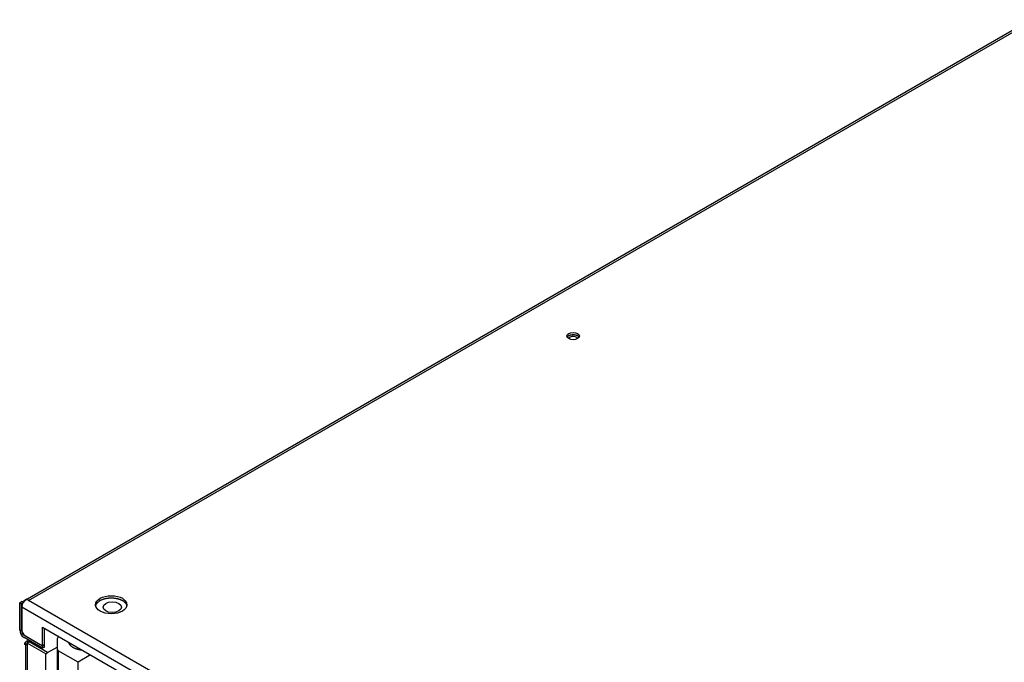
# Model space of a CAD drawing. Extents: x 649 to 5332, y 11 to 3828.
# Drawn here: x 3448 to 3996, y 3394 to 3752 of the extents above; entities that cross this region are included whole.
import ezdxf

# ---------------------------------------------------------------- set-up
doc = ezdxf.new("R2010")
doc.units = 0
doc.header["$MEASUREMENT"] = 0
for name, color, linetype in [('1', 7, 'CONTINUOUS'), ('3', 7, 'CONTINUOUS'), ('4', 7, 'CONTINUOUS')]:
    doc.layers.add(name, color=color, linetype=linetype)

msp = doc.modelspace()

# ---------------------------------------------------------------- linework, layer by layer
at = {"layer": '1', "color": 221, "linetype": 'ByBlock'}
for centre, radius, start, end in [((3454.25, 3425.15), 4.95, 120.0022, 180), ((3453.19, 3412.49), 5.13, 181.1445, 238.8581), ((3452.06, 3411.83), 2.93, 181.1273, 238.874)]:
    msp.add_arc(centre, radius, start, end, dxfattribs=at)
at = {"layer": '1', "color": 40, "linetype": 'ByBlock'}
msp.add_ellipse((3756.01, 3574.38), major_axis=(-2.32, 0), ratio=0.528661, start_param=3.141551, end_param=6.283227, dxfattribs=at)
at = {"layer": '3', "color": 31, "linetype": 'Continuous'}
for p, q in [((3469.55, 3408.46), (3468.84, 3407.47)), ((3469.85, 3408.63), (3469.55, 3408.46)), ((3468.84, 3407.47), (3468.84, 3401.79)), ((3468.84, 3401.79), (3469.55, 3400.8)), ((3468.84, 3401.79), (3468.84, 3377.29)), ((3469.55, 3400.8), (3469.55, 3376.31)), ((3480.59, 3394.43), (3469.55, 3400.8)), ((3487.52, 3398.43), (3480.59, 3394.43)), ((3480.59, 3369.93), (3480.59, 3394.43))]:
    msp.add_line(p, q, dxfattribs=at)
at = {"layer": '3', "color": 221, "linetype": 'Continuous'}
for p, q in [((3451.28, 3404), (3450.89, 3404.22)), ((3451.28, 3405.24), (3451.28, 3403.61)), ((3451.34, 3405.24), (3451.28, 3405.24)), ((3451.28, 3403.61), (3451.28, 1817.16)), ((3453.05, 3406.65), (3451.62, 3405.83)), ((3453.37, 3405.65), (3452.31, 3405.04)), ((3462.56, 3399.12), (3452.31, 3405.04)), ((3452.31, 3405.04), (3452.31, 3403.81)), ((3452.31, 3403.81), (3452.31, 1814.1)), ((3454.08, 3406.06), (3453.37, 3405.65)), ((3463.62, 3399.73), (3453.37, 3405.65)), ((3453.37, 3405.65), (3453.37, 3405.65)), ((3463.62, 3399.73), (3468.84, 3402.74)), ((3462.56, 3399.12), (3463.62, 3399.73)), ((3462.56, 1806.95), (3462.56, 3399.12))]:
    msp.add_line(p, q, dxfattribs=at)
for points in [[(3450.89, 3404.22), (3450.9, 3404.36, -0.011353), (3450.91, 3404.49, -0.011348), (3450.92, 3404.62, -0.01179), (3450.94, 3404.75, -0.012969), (3450.97, 3404.88, -0.014023), (3451, 3405, -0.015044), (3451.05, 3405.12, -0.016116), (3451.09, 3405.23, -0.017351), (3451.15, 3405.34, -0.018555), (3451.21, 3405.44, -0.01978), (3451.28, 3405.53, -0.020911), (3451.36, 3405.62, -0.021953), (3451.44, 3405.7, -0.022812), (3451.53, 3405.77, -0.023461), (3451.62, 3405.83, -0.023734), (3451.72, 3405.88, -0.023624), (3451.82, 3405.92, -0.023462), (3451.93, 3405.95, -0.023199), (3452.04, 3405.97, -0.021832), (3452.16, 3405.99, -0.019708), (3452.28, 3405.99, -0.0202), (3452.4, 3405.98, -0.021887), (3452.52, 3405.97, -0.016124), (3452.64, 3405.95, -0.006755), (3452.75, 3405.92, -0.019542), (3452.89, 3405.88, -0.029323), (3453.1, 3405.78, -0.013652), (3453.37, 3405.65, -0.00718)], [(3452.31, 3403.81), (3452.25, 3403.85, -0.005387), (3452.19, 3403.88, -0.005361), (3452.14, 3403.92, -0.005459), (3452.08, 3403.96, -0.005722), (3452.03, 3404, -0.005941), (3451.98, 3404.04, -0.006149), (3451.93, 3404.08, -0.00636), (3451.88, 3404.12, -0.006608), (3451.83, 3404.16, -0.006848), (3451.78, 3404.21, -0.007111), (3451.73, 3404.25, -0.007367), (3451.69, 3404.3, -0.007644), (3451.65, 3404.34, -0.007926), (3451.61, 3404.39, -0.008239), (3451.57, 3404.44, -0.008508), (3451.54, 3404.49, -0.008758), (3451.5, 3404.54, -0.009135), (3451.47, 3404.59, -0.009646), (3451.44, 3404.64, -0.009664), (3451.41, 3404.7, -0.009279), (3451.39, 3404.75, -0.010542), (3451.37, 3404.8, -0.012972), (3451.35, 3404.86, -0.010077), (3451.33, 3404.91, -0.003452), (3451.32, 3404.96, -0.014624), (3451.31, 3405.02, -0.026006), (3451.29, 3405.12, -0.012905), (3451.28, 3405.24, -0.006831)]]:
    msp.add_lwpolyline(points, format="xyb", dxfattribs=at)
at = {"layer": '3', "color": 31, "linetype": 'Continuous'}
msp.add_lwpolyline([(3483.09, 3400.98), (3482.73, 3401.02, -0.00613), (3482.37, 3401.07, -0.005988), (3482, 3401.12, -0.006002), (3481.64, 3401.18, -0.006257), (3481.27, 3401.26, -0.00645), (3480.91, 3401.34, -0.006626), (3480.55, 3401.43, -0.006812), (3480.2, 3401.53, -0.00705), (3479.85, 3401.64, -0.007289), (3479.51, 3401.76, -0.007556), (3479.18, 3401.89, -0.007836), (3478.85, 3402.03, -0.008144), (3478.54, 3402.17, -0.008483), (3478.23, 3402.33, -0.008852), (3477.94, 3402.49, -0.009226), (3477.66, 3402.66, -0.00958), (3477.4, 3402.83, -0.010099), (3477.14, 3403.01, -0.010739), (3476.9, 3403.2, -0.010993), (3476.68, 3403.39, -0.010803), (3476.48, 3403.59, -0.012301), (3476.28, 3403.79, -0.01511), (3476.11, 3404, -0.012433), (3475.95, 3404.2, -0.005207), (3475.82, 3404.39, -0.017692), (3475.68, 3404.62, -0.032479), (3475.52, 3404.98, -0.01748), (3475.34, 3405.46, -0.009743)], format="xyb", dxfattribs=at)
at = {"layer": '4', "color": 221, "linetype": 'Continuous'}
for p, q in [((4010.76, 3751.91), (3449.85, 3428.07)), ((3453.02, 3428.72), (4010.92, 3750.83)), ((3453.02, 3428.72), (3451.78, 3429.43)), ((3448.07, 3427.49), (3449.13, 3428.11)), ((3448.07, 3412.39), (3448.07, 3427.49)), ((3449.13, 3426.88), (3448.07, 3427.49)), ((3449.57, 3427.85), (3449.13, 3428.11)), ((3449.13, 3426.88), (3449.88, 3427.32)), ((3449.13, 3411.78), (3449.13, 3426.88)), ((3449.3, 3425.15), (4016.76, 3097.53)), ((3449.3, 3425.15), (3449.3, 3411.43)), ((3449.57, 3427.85), (3450.03, 3427.59)), ((3450.04, 3428.16), (3450.73, 3428.56)), ((3450.19, 3427.86), (3450.04, 3428.16)), ((4017.99, 3102.53), (3453.02, 3428.72)), ((3460.79, 3403.57), (3460.79, 3413.86)), ((3460.79, 3413.86), (4005.27, 3099.51)), ((3461.92, 3402.83), (3461.86, 3413.25)), ((3449.3, 3411.88), (3449.13, 3411.78)), ((3449.3, 3411.43), (3450.36, 3409.59)), ((3450.36, 3409.59), (3460.79, 3403.57)), ((3450.54, 3409.33), (3450.68, 3409.41)), ((3460.79, 3403.41), (3450.54, 3409.33)), ((3460.79, 3402.18), (3450.54, 3408.1)), ((3461.92, 3404.22), (3460.79, 3403.57)), ((3461.92, 3404.06), (3460.79, 3403.41)), ((3460.79, 3403.41), (3460.79, 3402.18)), ((3461.92, 3402.83), (3460.79, 3402.18))]:
    msp.add_line(p, q, dxfattribs=at)
for points in [[(3752.68, 3575.28), (3752.74, 3575.38, -0.018942), (3752.81, 3575.49, -0.018321), (3752.89, 3575.59, -0.017191), (3752.99, 3575.68, -0.016006), (3753.08, 3575.77, -0.014947), (3753.19, 3575.86, -0.013925), (3753.3, 3575.95, -0.012999), (3753.42, 3576.03, -0.012123), (3753.55, 3576.1, -0.011363), (3753.68, 3576.17, -0.010623), (3753.81, 3576.24, -0.010005), (3753.95, 3576.3, -0.009396), (3754.09, 3576.36, -0.008896), (3754.23, 3576.41, -0.008381), (3754.37, 3576.45, -0.007994), (3754.52, 3576.49, -0.007591), (3754.66, 3576.53, -0.007241), (3754.8, 3576.56, -0.006857), (3754.94, 3576.59, -0.006668), (3755.08, 3576.62, -0.006346), (3755.23, 3576.64, -0.00628), (3755.37, 3576.65, -0.00635), (3755.52, 3576.67, -0.006267), (3755.68, 3576.68, -0.006455), (3755.83, 3576.68, -0.00657), (3756, 3576.69, -0.006687), (3756.16, 3576.69, -0.006769), (3756.33, 3576.68, -0.006956), (3756.5, 3576.67, -0.007098), (3756.67, 3576.65, -0.007308), (3756.85, 3576.63, -0.007488), (3757.02, 3576.6, -0.007742), (3757.19, 3576.57, -0.007987), (3757.36, 3576.53, -0.008311), (3757.53, 3576.49, -0.0086), (3757.7, 3576.44, -0.008924), (3757.86, 3576.38, -0.009382), (3758.02, 3576.32, -0.010016), (3758.18, 3576.25, -0.010251), (3758.32, 3576.18, -0.010123), (3758.47, 3576.11, -0.011639), (3758.6, 3576.03, -0.014534), (3758.73, 3575.94, -0.012055), (3758.84, 3575.86, -0.004987), (3758.94, 3575.78, -0.017645), (3759.05, 3575.67, -0.033774), (3759.18, 3575.5, -0.018837), (3759.35, 3575.28, -0.010607)], [(3490.33, 3425.76), (3490.41, 3426.07, -0.025631), (3490.53, 3426.38, -0.024847), (3490.68, 3426.68, -0.023392), (3490.86, 3426.98, -0.022052), (3491.08, 3427.27, -0.020604), (3491.32, 3427.55, -0.01907), (3491.59, 3427.82, -0.017615), (3491.89, 3428.08, -0.016264), (3492.21, 3428.32, -0.015045), (3492.55, 3428.55, -0.013882), (3492.91, 3428.76, -0.012892), (3493.28, 3428.96, -0.011945), (3493.67, 3429.14, -0.011166), (3494.06, 3429.31, -0.0104), (3494.46, 3429.46, -0.009795), (3494.87, 3429.6, -0.009176), (3495.28, 3429.71, -0.008704), (3495.69, 3429.82, -0.008219), (3496.09, 3429.91, -0.007839), (3496.5, 3429.98, -0.007323), (3496.9, 3430.05, -0.007297), (3497.31, 3430.1, -0.00727), (3497.74, 3430.14, -0.007076), (3498.18, 3430.17, -0.00736), (3498.63, 3430.19, -0.007521), (3499.1, 3430.2, -0.007667), (3499.57, 3430.19, -0.007777), (3500.05, 3430.16, -0.008033), (3500.54, 3430.12, -0.008234), (3501.04, 3430.06, -0.008528), (3501.53, 3429.98, -0.008791), (3502.03, 3429.89, -0.009157), (3502.52, 3429.78, -0.009523), (3503, 3429.64, -0.009993), (3503.47, 3429.49, -0.010448), (3503.93, 3429.33, -0.010955), (3504.37, 3429.14, -0.011644), (3504.79, 3428.94, -0.012545), (3505.19, 3428.72, -0.013039), (3505.57, 3428.49, -0.013075), (3505.92, 3428.25, -0.015105), (3506.24, 3427.99, -0.018877), (3506.54, 3427.72, -0.016091), (3506.79, 3427.46, -0.007254), (3507.01, 3427.21, -0.023275), (3507.22, 3426.9, -0.044356), (3507.45, 3426.4, -0.025016), (3507.7, 3425.76, -0.014186)], [(3449.57, 3427.85), (3449.58, 3427.86, -0.003785), (3449.6, 3427.88, -0.003799), (3449.61, 3427.89, -0.003817), (3449.62, 3427.9, -0.003844), (3449.64, 3427.92, -0.003867), (3449.65, 3427.93, -0.003886), (3449.67, 3427.94, -0.003905), (3449.68, 3427.96, -0.003923), (3449.7, 3427.97, -0.003939), (3449.71, 3427.98, -0.003955), (3449.73, 3427.99, -0.003968), (3449.74, 3428, -0.003978), (3449.76, 3428.01, -0.003992), (3449.77, 3428.02, -0.004009), (3449.79, 3428.04, -0.004006), (3449.8, 3428.05, -0.003988), (3449.82, 3428.06, -0.004028), (3449.84, 3428.07, -0.004112), (3449.85, 3428.08, -0.003997), (3449.87, 3428.08, -0.003734), (3449.89, 3428.09, -0.004118), (3449.9, 3428.1, -0.004901), (3449.92, 3428.11, -0.003719), (3449.94, 3428.12, -0.001285), (3449.95, 3428.13, -0.005228), (3449.97, 3428.14, -0.008956), (3450, 3428.15, -0.004364), (3450.04, 3428.16, -0.002309)]]:
    msp.add_lwpolyline(points, format="xyb", dxfattribs=at)
for centre, major_axis in [((3756.01, 3575.89), (3.5, 0)), ((3499.01, 3426.37), (8.75, 0))]:
    msp.add_ellipse(centre, major_axis=major_axis, ratio=0.57735, start_param=0, end_param=6.283185, dxfattribs=at)
at = {"layer": '4', "color": 31, "linetype": 'Continuous'}
msp.add_ellipse((3499.56, 3425.04), major_axis=(5.12, 0), ratio=0.57735, start_param=0, end_param=6.283185, dxfattribs=at)

doc.saveas('drawing.dxf')
